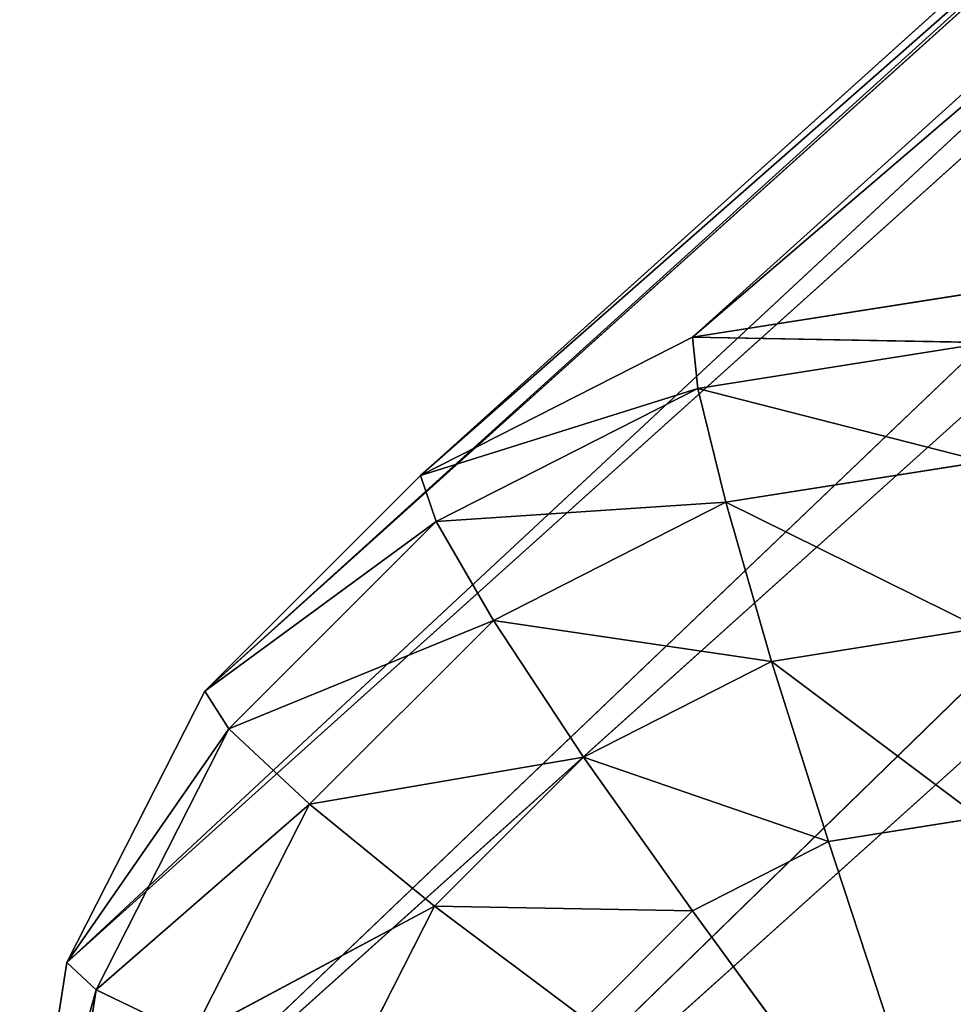
# Model space of a CAD drawing. Extents: x -0.61 to 0.66, y -0.72 to 0.7.
# Drawn here: x -0.53 to -0.51, y -0.6 to -0.57 of the extents above; entities that cross this region are included whole.
import ezdxf

# ---------------------------------------------------------------- set-up
doc = ezdxf.new("R2010")
doc.units = 0
doc.header["$LTSCALE"] = 0.0254
doc.layers.get('0').update_dxf_attribs({"color": 13, "linetype": 'CONTINUOUS'})

# ---------------------------------------------------------------- blocks, each defined once
blk = doc.blocks.new('CS_2004_PI')
at = {"color": 0}
for p, q in [((-0.516524, -0.581771, 0.010659), (-0.509446, -0.580654, 0.010346)), ((-0.522903, -0.585016, 0.011136), (-0.516524, -0.581771, 0.010659)), ((-0.516394, -0.582972, 0.006414), (-0.516524, -0.581771, 0.010659)), ((-0.516524, -0.581771, 0.010659), (-0.509586, -0.581896, 0.006113)), ((-0.516524, -0.581771, 0.010659), (-0.509586, -0.581896, 0.006113)), ((-0.516394, -0.582972, 0.006414), (-0.516524, -0.581771, 0.010659)), ((-0.509586, -0.581896, 0.006113), (-0.516394, -0.582972, 0.006414)), ((-0.509586, -0.581896, 0.006113), (-0.516394, -0.582972, 0.006414)), ((-0.522903, -0.585016, 0.011136), (-0.516394, -0.582972, 0.006414)), ((-0.522903, -0.585016, 0.011136), (-0.516394, -0.582972, 0.006414)), ((-0.516394, -0.582972, 0.006414), (-0.522531, -0.586093, 0.006871)), ((-0.516394, -0.582972, 0.006414), (-0.522531, -0.586093, 0.006871)), ((-0.515741, -0.585641, 0.002941), (-0.516394, -0.582972, 0.006414)), ((-0.516394, -0.582972, 0.006414), (-0.509699, -0.584684, 0.002675)), ((-0.516394, -0.582972, 0.006414), (-0.509699, -0.584684, 0.002675)), ((-0.515741, -0.585641, 0.002941), (-0.516394, -0.582972, 0.006414)), ((-0.515741, -0.585641, 0.002941), (-0.509699, -0.584684, 0.002675)), ((-0.515741, -0.585641, 0.002941), (-0.509699, -0.584684, 0.002675)), ((-0.527959, -0.590068, 0.011727), (-0.522903, -0.585016, 0.011136)), ((-0.522531, -0.586093, 0.006871), (-0.522903, -0.585016, 0.011136)), ((-0.522531, -0.586093, 0.006871), (-0.522903, -0.585016, 0.011136)), ((-0.522531, -0.586093, 0.006871), (-0.515741, -0.585641, 0.002941)), ((-0.522531, -0.586093, 0.006871), (-0.515741, -0.585641, 0.002941)), ((-0.521186, -0.588412, 0.003345), (-0.515741, -0.585641, 0.002941)), ((-0.521186, -0.588412, 0.003345), (-0.515741, -0.585641, 0.002941)), ((-0.514665, -0.589372, 0.000769), (-0.515741, -0.585641, 0.002941)), ((-0.515741, -0.585641, 0.002941), (-0.509769, -0.588595, 0.000555)), ((-0.515741, -0.585641, 0.002941), (-0.509769, -0.588595, 0.000555)), ((-0.514665, -0.589372, 0.000769), (-0.515741, -0.585641, 0.002941)), ((-0.527959, -0.590068, 0.011727), (-0.522531, -0.586093, 0.006871)), ((-0.527959, -0.590068, 0.011727), (-0.522531, -0.586093, 0.006871)), ((-0.522531, -0.586093, 0.006871), (-0.527394, -0.590954, 0.00744)), ((-0.522531, -0.586093, 0.006871), (-0.527394, -0.590954, 0.00744)), ((-0.521186, -0.588412, 0.003345), (-0.522531, -0.586093, 0.006871)), ((-0.521186, -0.588412, 0.003345), (-0.522531, -0.586093, 0.006871)), ((-0.527394, -0.590954, 0.00744), (-0.521186, -0.588412, 0.003345)), ((-0.527394, -0.590954, 0.00744), (-0.521186, -0.588412, 0.003345)), ((-0.525501, -0.592726, 0.003849), (-0.521186, -0.588412, 0.003345)), ((-0.525501, -0.592726, 0.003849), (-0.521186, -0.588412, 0.003345)), ((-0.519076, -0.591619, 0.001096), (-0.521186, -0.588412, 0.003345)), ((-0.521186, -0.588412, 0.003345), (-0.514665, -0.589372, 0.000769)), ((-0.521186, -0.588412, 0.003345), (-0.514665, -0.589372, 0.000769)), ((-0.519076, -0.591619, 0.001096), (-0.521186, -0.588412, 0.003345)), ((-0.514665, -0.589372, 0.000769), (-0.509769, -0.588595, 0.000555)), ((-0.514665, -0.589372, 0.000769), (-0.509769, -0.588595, 0.000555)), ((-0.519076, -0.591619, 0.001096), (-0.514665, -0.589372, 0.000769)), ((-0.519076, -0.591619, 0.001096), (-0.514665, -0.589372, 0.000769)), ((-0.513329, -0.593598, 0.000229), (-0.514665, -0.589372, 0.000769)), ((-0.514665, -0.589372, 0.000769), (-0.509786, -0.593033, 0.000074)), ((-0.514665, -0.589372, 0.000769), (-0.509786, -0.593033, 0.000074)), ((-0.513329, -0.593598, 0.000229), (-0.514665, -0.589372, 0.000769)), ((-0.531197, -0.596435, 0.012376), (-0.527959, -0.590068, 0.011727)), ((-0.527394, -0.590954, 0.00744), (-0.527959, -0.590068, 0.011727)), ((-0.527394, -0.590954, 0.00744), (-0.527959, -0.590068, 0.011727)), ((-0.531197, -0.596435, 0.012376), (-0.527394, -0.590954, 0.00744)), ((-0.531197, -0.596435, 0.012376), (-0.527394, -0.590954, 0.00744)), ((-0.527394, -0.590954, 0.00744), (-0.530509, -0.597078, 0.008064)), ((-0.527394, -0.590954, 0.00744), (-0.530509, -0.597078, 0.008064)), ((-0.525501, -0.592726, 0.003849), (-0.527394, -0.590954, 0.00744)), ((-0.525501, -0.592726, 0.003849), (-0.527394, -0.590954, 0.00744)), ((-0.525501, -0.592726, 0.003849), (-0.519076, -0.591619, 0.001096)), ((-0.525501, -0.592726, 0.003849), (-0.519076, -0.591619, 0.001096)), ((-0.52257, -0.595115, 0.001503), (-0.519076, -0.591619, 0.001096)), ((-0.52257, -0.595115, 0.001503), (-0.519076, -0.591619, 0.001096)), ((-0.51652, -0.595226, 0.000465), (-0.519076, -0.591619, 0.001096)), ((-0.519076, -0.591619, 0.001096), (-0.513329, -0.593598, 0.000229)), ((-0.519076, -0.591619, 0.001096), (-0.513329, -0.593598, 0.000229)), ((-0.51652, -0.595226, 0.000465), (-0.519076, -0.591619, 0.001096)), ((-0.530509, -0.597078, 0.008064), (-0.525501, -0.592726, 0.003849)), ((-0.530509, -0.597078, 0.008064), (-0.525501, -0.592726, 0.003849)), ((-0.528264, -0.598161, 0.004402), (-0.525501, -0.592726, 0.003849)), ((-0.528264, -0.598161, 0.004402), (-0.525501, -0.592726, 0.003849)), ((-0.52257, -0.595115, 0.001503), (-0.525501, -0.592726, 0.003849)), ((-0.52257, -0.595115, 0.001503), (-0.525501, -0.592726, 0.003849)), ((-0.513329, -0.593598, 0.000229), (-0.509786, -0.593033, 0.000074)), ((-0.513329, -0.593598, 0.000229), (-0.509786, -0.593033, 0.000074)), ((-0.51652, -0.595226, 0.000465), (-0.513329, -0.593598, 0.000229)), ((-0.51652, -0.595226, 0.000465), (-0.513329, -0.593598, 0.000229)), ((-0.509757, -0.604472, 0.001061), (-0.513329, -0.593598, 0.000229)), ((-0.509757, -0.604472, 0.001061), (-0.513329, -0.593598, 0.000229)), ((-0.528264, -0.598161, 0.004402), (-0.52257, -0.595115, 0.001503)), ((-0.528264, -0.598161, 0.004402), (-0.52257, -0.595115, 0.001503)), ((-0.524807, -0.599518, 0.00195), (-0.52257, -0.595115, 0.001503)), ((-0.524807, -0.599518, 0.00195), (-0.52257, -0.595115, 0.001503)), ((-0.519047, -0.597757, 0.00076), (-0.52257, -0.595115, 0.001503)), ((-0.52257, -0.595115, 0.001503), (-0.51652, -0.595226, 0.000465)), ((-0.52257, -0.595115, 0.001503), (-0.51652, -0.595226, 0.000465)), ((-0.519047, -0.597757, 0.00076), (-0.52257, -0.595115, 0.001503)), ((-0.519047, -0.597757, 0.00076), (-0.51652, -0.595226, 0.000465)), ((-0.519047, -0.597757, 0.00076), (-0.51652, -0.595226, 0.000465)), ((-0.509757, -0.604472, 0.001061), (-0.51652, -0.595226, 0.000465)), ((-0.509757, -0.604472, 0.001061), (-0.51652, -0.595226, 0.000465)), ((-0.532301, -0.603493, 0.013019), (-0.531197, -0.596435, 0.012376)), ((-0.530509, -0.597078, 0.008064), (-0.531197, -0.596435, 0.012376)), ((-0.530509, -0.597078, 0.008064), (-0.531197, -0.596435, 0.012376)), ((-0.532301, -0.603493, 0.013019), (-0.530509, -0.597078, 0.008064)), ((-0.532301, -0.603493, 0.013019), (-0.530509, -0.597078, 0.008064)), ((-0.530509, -0.597078, 0.008064), (-0.53157, -0.603868, 0.008682)), ((-0.530509, -0.597078, 0.008064), (-0.53157, -0.603868, 0.008682)), ((-0.528264, -0.598161, 0.004402), (-0.530509, -0.597078, 0.008064)), ((-0.528264, -0.598161, 0.004402), (-0.530509, -0.597078, 0.008064))]:
    blk.add_line(p, q, dxfattribs=at)
at = {"color": 252}
mesh = blk.add_polyface(dxfattribs=at)
corners = [(-0.516524, -0.581771, 0.010659), (-0.509446, -0.580654, 0.010346), (-0.509586, -0.581896, 0.006113)]
mesh.append_faces([[corners[k] for k in face] for face in [(0, 1, 2)]], dxfattribs={"color": 252})
mesh = blk.add_polyface(dxfattribs=at)
corners = [(-0.522903, -0.585016, 0.011136), (-0.516524, -0.581771, 0.010659), (-0.516394, -0.582972, 0.006414)]
mesh.append_faces([[corners[k] for k in face] for face in [(0, 1, 2)]], dxfattribs={"color": 252})
mesh = blk.add_polyface(dxfattribs=at)
corners = [(-0.516524, -0.581771, 0.010659), (-0.509586, -0.581896, 0.006113), (-0.516394, -0.582972, 0.006414)]
mesh.append_faces([[corners[k] for k in face] for face in [(0, 1, 2)]], dxfattribs={"color": 252})
mesh = blk.add_polyface(dxfattribs=at)
corners = [(-0.516394, -0.582972, 0.006414), (-0.509586, -0.581896, 0.006113), (-0.509699, -0.584684, 0.002675)]
mesh.append_faces([[corners[k] for k in face] for face in [(0, 1, 2)]], dxfattribs={"color": 252})
mesh = blk.add_polyface(dxfattribs=at)
corners = [(-0.522903, -0.585016, 0.011136), (-0.516394, -0.582972, 0.006414), (-0.522531, -0.586093, 0.006871)]
mesh.append_faces([[corners[k] for k in face] for face in [(0, 1, 2)]], dxfattribs={"color": 252})
mesh = blk.add_polyface(dxfattribs=at)
corners = [(-0.522531, -0.586093, 0.006871), (-0.516394, -0.582972, 0.006414), (-0.515741, -0.585641, 0.002941)]
mesh.append_faces([[corners[k] for k in face] for face in [(0, 1, 2)]], dxfattribs={"color": 252})
mesh = blk.add_polyface(dxfattribs=at)
corners = [(-0.516394, -0.582972, 0.006414), (-0.509699, -0.584684, 0.002675), (-0.515741, -0.585641, 0.002941)]
mesh.append_faces([[corners[k] for k in face] for face in [(0, 1, 2)]], dxfattribs={"color": 252})
mesh = blk.add_polyface(dxfattribs=at)
corners = [(-0.509699, -0.584684, 0.002675), (-0.509769, -0.588595, 0.000555), (-0.515741, -0.585641, 0.002941)]
mesh.append_faces([[corners[k] for k in face] for face in [(0, 1, 2)]], dxfattribs={"color": 252})
mesh = blk.add_polyface(dxfattribs=at)
corners = [(-0.522903, -0.585016, 0.011136), (-0.522531, -0.586093, 0.006871), (-0.527959, -0.590068, 0.011727)]
mesh.append_faces([[corners[k] for k in face] for face in [(0, 1, 2)]], dxfattribs={"color": 252})
mesh = blk.add_polyface(dxfattribs=at)
corners = [(-0.522531, -0.586093, 0.006871), (-0.515741, -0.585641, 0.002941), (-0.521186, -0.588412, 0.003345)]
mesh.append_faces([[corners[k] for k in face] for face in [(0, 1, 2)]], dxfattribs={"color": 252})
mesh = blk.add_polyface(dxfattribs=at)
corners = [(-0.514665, -0.589372, 0.000769), (-0.521186, -0.588412, 0.003345), (-0.515741, -0.585641, 0.002941)]
mesh.append_faces([[corners[k] for k in face] for face in [(0, 1, 2)]], dxfattribs={"color": 252})
mesh = blk.add_polyface(dxfattribs=at)
corners = [(-0.509769, -0.588595, 0.000555), (-0.514665, -0.589372, 0.000769), (-0.515741, -0.585641, 0.002941)]
mesh.append_faces([[corners[k] for k in face] for face in [(0, 1, 2)]], dxfattribs={"color": 252})
mesh = blk.add_polyface(dxfattribs=at)
corners = [(-0.522531, -0.586093, 0.006871), (-0.527394, -0.590954, 0.00744), (-0.527959, -0.590068, 0.011727)]
mesh.append_faces([[corners[k] for k in face] for face in [(0, 1, 2)]], dxfattribs={"color": 252})
mesh = blk.add_polyface(dxfattribs=at)
corners = [(-0.522531, -0.586093, 0.006871), (-0.521186, -0.588412, 0.003345), (-0.527394, -0.590954, 0.00744)]
mesh.append_faces([[corners[k] for k in face] for face in [(0, 1, 2)]], dxfattribs={"color": 252})
mesh = blk.add_polyface(dxfattribs=at)
corners = [(-0.521186, -0.588412, 0.003345), (-0.525501, -0.592726, 0.003849), (-0.527394, -0.590954, 0.00744)]
mesh.append_faces([[corners[k] for k in face] for face in [(0, 1, 2)]], dxfattribs={"color": 252})
mesh = blk.add_polyface(dxfattribs=at)
corners = [(-0.519076, -0.591619, 0.001096), (-0.525501, -0.592726, 0.003849), (-0.521186, -0.588412, 0.003345)]
mesh.append_faces([[corners[k] for k in face] for face in [(0, 1, 2)]], dxfattribs={"color": 252})
mesh = blk.add_polyface(dxfattribs=at)
corners = [(-0.514665, -0.589372, 0.000769), (-0.519076, -0.591619, 0.001096), (-0.521186, -0.588412, 0.003345)]
mesh.append_faces([[corners[k] for k in face] for face in [(0, 1, 2)]], dxfattribs={"color": 252})
mesh = blk.add_polyface(dxfattribs=at)
corners = [(-0.509769, -0.588595, 0.000555), (-0.509786, -0.593033, 0.000074), (-0.514665, -0.589372, 0.000769)]
mesh.append_faces([[corners[k] for k in face] for face in [(0, 1, 2)]], dxfattribs={"color": 252})
mesh = blk.add_polyface(dxfattribs=at)
corners = [(-0.513329, -0.593598, 0.000229), (-0.519076, -0.591619, 0.001096), (-0.514665, -0.589372, 0.000769)]
mesh.append_faces([[corners[k] for k in face] for face in [(0, 1, 2)]], dxfattribs={"color": 252})
mesh = blk.add_polyface(dxfattribs=at)
corners = [(-0.509786, -0.593033, 0.000074), (-0.513329, -0.593598, 0.000229), (-0.514665, -0.589372, 0.000769)]
mesh.append_faces([[corners[k] for k in face] for face in [(0, 1, 2)]], dxfattribs={"color": 252})
mesh = blk.add_polyface(dxfattribs=at)
corners = [(-0.527959, -0.590068, 0.011727), (-0.527394, -0.590954, 0.00744), (-0.531197, -0.596435, 0.012376)]
mesh.append_faces([[corners[k] for k in face] for face in [(0, 1, 2)]], dxfattribs={"color": 252})
mesh = blk.add_polyface(dxfattribs=at)
corners = [(-0.527394, -0.590954, 0.00744), (-0.530509, -0.597078, 0.008064), (-0.531197, -0.596435, 0.012376)]
mesh.append_faces([[corners[k] for k in face] for face in [(0, 1, 2)]], dxfattribs={"color": 252})
mesh = blk.add_polyface(dxfattribs=at)
corners = [(-0.527394, -0.590954, 0.00744), (-0.525501, -0.592726, 0.003849), (-0.530509, -0.597078, 0.008064)]
mesh.append_faces([[corners[k] for k in face] for face in [(0, 1, 2)]], dxfattribs={"color": 252})
mesh = blk.add_polyface(dxfattribs=at)
corners = [(-0.519076, -0.591619, 0.001096), (-0.52257, -0.595115, 0.001503), (-0.525501, -0.592726, 0.003849)]
mesh.append_faces([[corners[k] for k in face] for face in [(0, 1, 2)]], dxfattribs={"color": 252})
mesh = blk.add_polyface(dxfattribs=at)
corners = [(-0.51652, -0.595226, 0.000465), (-0.52257, -0.595115, 0.001503), (-0.519076, -0.591619, 0.001096)]
mesh.append_faces([[corners[k] for k in face] for face in [(0, 1, 2)]], dxfattribs={"color": 252})
mesh = blk.add_polyface(dxfattribs=at)
corners = [(-0.513329, -0.593598, 0.000229), (-0.51652, -0.595226, 0.000465), (-0.519076, -0.591619, 0.001096)]
mesh.append_faces([[corners[k] for k in face] for face in [(0, 1, 2)]], dxfattribs={"color": 252})
mesh = blk.add_polyface(dxfattribs=at)
corners = [(-0.525501, -0.592726, 0.003849), (-0.528264, -0.598161, 0.004402), (-0.530509, -0.597078, 0.008064)]
mesh.append_faces([[corners[k] for k in face] for face in [(0, 1, 2)]], dxfattribs={"color": 252})
mesh = blk.add_polyface(dxfattribs=at)
corners = [(-0.52257, -0.595115, 0.001503), (-0.528264, -0.598161, 0.004402), (-0.525501, -0.592726, 0.003849)]
mesh.append_faces([[corners[k] for k in face] for face in [(0, 1, 2)]], dxfattribs={"color": 252})
mesh = blk.add_polyface(dxfattribs=at)
corners = [(-0.509757, -0.604472, 0.001061), (-0.513329, -0.593598, 0.000229), (-0.509786, -0.593033, 0.000074)]
mesh.append_faces([[corners[k] for k in face] for face in [(0, 1, 2)]], dxfattribs={"color": 252})
mesh = blk.add_polyface(dxfattribs=at)
corners = [(-0.509757, -0.604472, 0.001061), (-0.51652, -0.595226, 0.000465), (-0.513329, -0.593598, 0.000229)]
mesh.append_faces([[corners[k] for k in face] for face in [(0, 1, 2)]], dxfattribs={"color": 252})
mesh = blk.add_polyface(dxfattribs=at)
corners = [(-0.52257, -0.595115, 0.001503), (-0.524807, -0.599518, 0.00195), (-0.528264, -0.598161, 0.004402)]
mesh.append_faces([[corners[k] for k in face] for face in [(0, 1, 2)]], dxfattribs={"color": 252})
mesh = blk.add_polyface(dxfattribs=at)
corners = [(-0.519047, -0.597757, 0.00076), (-0.524807, -0.599518, 0.00195), (-0.52257, -0.595115, 0.001503)]
mesh.append_faces([[corners[k] for k in face] for face in [(0, 1, 2)]], dxfattribs={"color": 252})
mesh = blk.add_polyface(dxfattribs=at)
corners = [(-0.51652, -0.595226, 0.000465), (-0.519047, -0.597757, 0.00076), (-0.52257, -0.595115, 0.001503)]
mesh.append_faces([[corners[k] for k in face] for face in [(0, 1, 2)]], dxfattribs={"color": 252})
mesh = blk.add_polyface(dxfattribs=at)
corners = [(-0.509757, -0.604472, 0.001061), (-0.519047, -0.597757, 0.00076), (-0.51652, -0.595226, 0.000465)]
mesh.append_faces([[corners[k] for k in face] for face in [(0, 1, 2)]], dxfattribs={"color": 252})
mesh = blk.add_polyface(dxfattribs=at)
corners = [(-0.531197, -0.596435, 0.012376), (-0.530509, -0.597078, 0.008064), (-0.532301, -0.603493, 0.013019)]
mesh.append_faces([[corners[k] for k in face] for face in [(0, 1, 2)]], dxfattribs={"color": 252})
mesh = blk.add_polyface(dxfattribs=at)
corners = [(-0.530509, -0.597078, 0.008064), (-0.53157, -0.603868, 0.008682), (-0.532301, -0.603493, 0.013019)]
mesh.append_faces([[corners[k] for k in face] for face in [(0, 1, 2)]], dxfattribs={"color": 252})
mesh = blk.add_polyface(dxfattribs=at)
corners = [(-0.530509, -0.597078, 0.008064), (-0.528264, -0.598161, 0.004402), (-0.53157, -0.603868, 0.008682)]
mesh.append_faces([[corners[k] for k in face] for face in [(0, 1, 2)]], dxfattribs={"color": 252})
blk = doc.blocks.new('CS_2004_ST')
at = {"color": 0}
for p, q in [((-0.402168, -0.483851, 1.121875), (-0.516524, -0.581771, 0.010659)), ((-0.402168, -0.483851, 1.121875), (-0.516524, -0.581771, 0.010659)), ((-0.40911, -0.484941, 1.123311), (-0.522903, -0.585016, 0.011136)), ((-0.40911, -0.484941, 1.123311), (-0.522903, -0.585016, 0.011136)), ((-0.516524, -0.581771, 0.010659), (-0.40911, -0.484941, 1.123311)), ((-0.516524, -0.581771, 0.010659), (-0.40911, -0.484941, 1.123311)), ((-0.415364, -0.488166, 1.124703), (-0.527959, -0.590068, 0.011727)), ((-0.415364, -0.488166, 1.124703), (-0.527959, -0.590068, 0.011727)), ((-0.522903, -0.585016, 0.011136), (-0.415364, -0.488166, 1.124703)), ((-0.522903, -0.585016, 0.011136), (-0.415364, -0.488166, 1.124703)), ((-0.420317, -0.49321, 1.125913), (-0.531197, -0.596435, 0.012376)), ((-0.420317, -0.49321, 1.125913), (-0.531197, -0.596435, 0.012376)), ((-0.527959, -0.590068, 0.011727), (-0.420317, -0.49321, 1.125913)), ((-0.527959, -0.590068, 0.011727), (-0.420317, -0.49321, 1.125913)), ((-0.423484, -0.499581, 1.126823), (-0.532301, -0.603493, 0.013019)), ((-0.423484, -0.499581, 1.126823), (-0.532301, -0.603493, 0.013019)), ((-0.531197, -0.596435, 0.012376), (-0.423484, -0.499581, 1.126823)), ((-0.531197, -0.596435, 0.012376), (-0.423484, -0.499581, 1.126823)), ((-0.532301, -0.603493, 0.013019), (-0.424556, -0.506654, 1.127344)), ((-0.532301, -0.603493, 0.013019), (-0.424556, -0.506654, 1.127344)), ((-0.424556, -0.506654, 1.127344), (-0.531161, -0.610551, 0.013594)), ((-0.424556, -0.506654, 1.127344), (-0.531161, -0.610551, 0.013594)), ((-0.531161, -0.610551, 0.013594), (-0.423428, -0.513737, 1.127424)), ((-0.531161, -0.610551, 0.013594), (-0.423428, -0.513737, 1.127424)), ((-0.509446, -0.580654, 0.010346), (-0.516524, -0.581771, 0.010659)), ((-0.516524, -0.581771, 0.010659), (-0.522903, -0.585016, 0.011136)), ((-0.522903, -0.585016, 0.011136), (-0.527959, -0.590068, 0.011727)), ((-0.527959, -0.590068, 0.011727), (-0.531197, -0.596435, 0.012376)), ((-0.531197, -0.596435, 0.012376), (-0.532301, -0.603493, 0.013019))]:
    blk.add_line(p, q, dxfattribs=at)
at = {"color": 252}
mesh = blk.add_polyface(dxfattribs=at)
corners = [(-0.40911, -0.484941, 1.123311), (-0.402168, -0.483851, 1.121875), (-0.516524, -0.581771, 0.010659)]
mesh.append_faces([[corners[k] for k in face] for face in [(0, 1, 2)]], dxfattribs={"color": 252})
mesh = blk.add_polyface(dxfattribs=at)
corners = [(-0.402168, -0.483851, 1.121875), (-0.509446, -0.580654, 0.010346), (-0.516524, -0.581771, 0.010659)]
mesh.append_faces([[corners[k] for k in face] for face in [(0, 1, 2)]], dxfattribs={"color": 252})
mesh = blk.add_polyface(dxfattribs=at)
corners = [(-0.415364, -0.488166, 1.124703), (-0.40911, -0.484941, 1.123311), (-0.522903, -0.585016, 0.011136)]
mesh.append_faces([[corners[k] for k in face] for face in [(0, 1, 2)]], dxfattribs={"color": 252})
mesh = blk.add_polyface(dxfattribs=at)
corners = [(-0.40911, -0.484941, 1.123311), (-0.516524, -0.581771, 0.010659), (-0.522903, -0.585016, 0.011136)]
mesh.append_faces([[corners[k] for k in face] for face in [(0, 1, 2)]], dxfattribs={"color": 252})
mesh = blk.add_polyface(dxfattribs=at)
corners = [(-0.415364, -0.488166, 1.124703), (-0.527959, -0.590068, 0.011727), (-0.420317, -0.49321, 1.125913)]
mesh.append_faces([[corners[k] for k in face] for face in [(0, 1, 2)]], dxfattribs={"color": 252})
mesh = blk.add_polyface(dxfattribs=at)
corners = [(-0.415364, -0.488166, 1.124703), (-0.522903, -0.585016, 0.011136), (-0.527959, -0.590068, 0.011727)]
mesh.append_faces([[corners[k] for k in face] for face in [(0, 1, 2)]], dxfattribs={"color": 252})
mesh = blk.add_polyface(dxfattribs=at)
corners = [(-0.420317, -0.49321, 1.125913), (-0.531197, -0.596435, 0.012376), (-0.423484, -0.499581, 1.126823)]
mesh.append_faces([[corners[k] for k in face] for face in [(0, 1, 2)]], dxfattribs={"color": 252})
mesh = blk.add_polyface(dxfattribs=at)
corners = [(-0.420317, -0.49321, 1.125913), (-0.527959, -0.590068, 0.011727), (-0.531197, -0.596435, 0.012376)]
mesh.append_faces([[corners[k] for k in face] for face in [(0, 1, 2)]], dxfattribs={"color": 252})
mesh = blk.add_polyface(dxfattribs=at)
corners = [(-0.423484, -0.499581, 1.126823), (-0.532301, -0.603493, 0.013019), (-0.424556, -0.506654, 1.127344)]
mesh.append_faces([[corners[k] for k in face] for face in [(0, 1, 2)]], dxfattribs={"color": 252})
mesh = blk.add_polyface(dxfattribs=at)
corners = [(-0.423484, -0.499581, 1.126823), (-0.531197, -0.596435, 0.012376), (-0.532301, -0.603493, 0.013019)]
mesh.append_faces([[corners[k] for k in face] for face in [(0, 1, 2)]], dxfattribs={"color": 252})
mesh = blk.add_polyface(dxfattribs=at)
corners = [(-0.424556, -0.506654, 1.127344), (-0.532301, -0.603493, 0.013019), (-0.531161, -0.610551, 0.013594)]
mesh.append_faces([[corners[k] for k in face] for face in [(0, 1, 2)]], dxfattribs={"color": 252})
mesh = blk.add_polyface(dxfattribs=at)
corners = [(-0.424556, -0.506654, 1.127344), (-0.531161, -0.610551, 0.013594), (-0.423428, -0.513737, 1.127424)]
mesh.append_faces([[corners[k] for k in face] for face in [(0, 1, 2)]], dxfattribs={"color": 252})
mesh = blk.add_polyface(dxfattribs=at)
corners = [(-0.423428, -0.513737, 1.127424), (-0.531161, -0.610551, 0.013594), (-0.52789, -0.616919, 0.014043)]
mesh.append_faces([[corners[k] for k in face] for face in [(0, 1, 2)]], dxfattribs={"color": 252})
mesh = blk.add_polyface(dxfattribs=at)
corners = [(-0.423428, -0.513737, 1.127424), (-0.52789, -0.616919, 0.014043), (-0.420209, -0.520136, 1.127057)]
mesh.append_faces([[corners[k] for k in face] for face in [(0, 1, 2)]], dxfattribs={"color": 252})
mesh = blk.add_polyface(dxfattribs=at)
corners = [(-0.420209, -0.520136, 1.127057), (-0.52789, -0.616919, 0.014043), (-0.522808, -0.621972, 0.014323)]
mesh.append_faces([[corners[k] for k in face] for face in [(0, 1, 2)]], dxfattribs={"color": 252})
mesh = blk.add_polyface(dxfattribs=at)
corners = [(-0.420209, -0.520136, 1.127057), (-0.522808, -0.621972, 0.014323), (-0.415216, -0.525226, 1.126278)]
mesh.append_faces([[corners[k] for k in face] for face in [(0, 1, 2)]], dxfattribs={"color": 252})
mesh = blk.add_polyface(dxfattribs=at)
corners = [(-0.415216, -0.525226, 1.126278), (-0.522808, -0.621972, 0.014323), (-0.516412, -0.625216, 0.014407)]
mesh.append_faces([[corners[k] for k in face] for face in [(0, 1, 2)]], dxfattribs={"color": 252})
mesh = blk.add_polyface(dxfattribs=at)
corners = [(-0.415216, -0.525226, 1.126278), (-0.516412, -0.625216, 0.014407), (-0.408936, -0.528507, 1.125163)]
mesh.append_faces([[corners[k] for k in face] for face in [(0, 1, 2)]], dxfattribs={"color": 252})
mesh = blk.add_polyface(dxfattribs=at)
corners = [(-0.408936, -0.528507, 1.125163), (-0.516412, -0.625216, 0.014407), (-0.509328, -0.626334, 0.014286)]
mesh.append_faces([[corners[k] for k in face] for face in [(0, 1, 2)]], dxfattribs={"color": 252})
blk = doc.blocks.new('SKP6997')
at = {"color": 0}
for name in ['CS_2004_PI', 'CS_2004_ST']:
    blk.add_blockref(name, (0, 0), dxfattribs=at)

msp = doc.modelspace()

# ---------------------------------------------------------------- block references
at = {"color": 0}
msp.add_blockref('SKP6997', (0, 0), dxfattribs=at)

doc.saveas('drawing.dxf')
